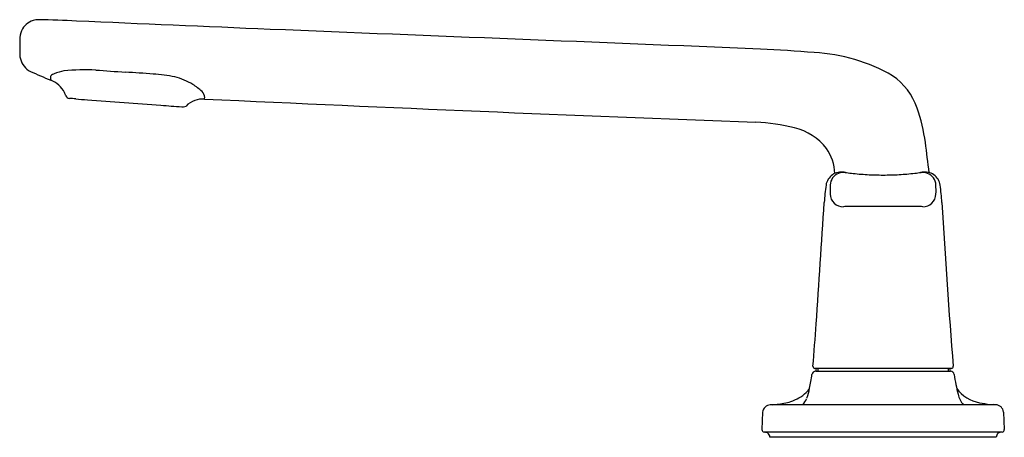
# Model space of a CAD drawing. Extents: x 4189.55 to 4196.95, y 181.58 to 184.72.
import ezdxf

# ---------------------------------------------------------------- set-up
doc = ezdxf.new("R2010")
doc.units = 0
doc.header["$LTSCALE"] = 0.64311
doc.layers.get('0').update_dxf_attribs({"color": 255, "linetype": 'CONTINUOUS'})
doc.layers.get('DEFPOINTS').update_dxf_attribs({"linetype": 'CONTINUOUS'})
doc.styles.get("Standard").update_dxf_attribs({"font": 'txt', "width": 0.8})

msp = doc.modelspace()

# ---------------------------------------------------------------- linework, layer by layer
for p, q in [((4189.5507, 184.5734), (4189.5507, 184.4906)), ((4196.5518, 182.1018), (4195.5241, 182.1018)), ((4195.5329, 182.0818), (4196.5446, 182.0818)), ((4195.5481, 182.1018), (4195.5481, 182.0818)), ((4196.5281, 182.1018), (4196.5281, 182.0818)), ((4196.8838, 181.8283), (4195.1905, 181.8283)), ((4195.1326, 181.7734), (4195.127, 181.6426)), ((4196.9436, 181.7734), (4196.9491, 181.6426)), ((4196.9328, 181.6229), (4195.1449, 181.6229)), ((4196.889, 181.5842), (4195.1872, 181.5842))]:
    msp.add_line(p, q)
for centre, radius, start, end in [((4189.6879, 184.5867), 0.136, 106.24241, 156.83932), ((4189.7017, 184.5088), 0.2148, 92.27017, 103.97653), ((4189.5508, 176.9038), 7.8209, 86.87788, 88.95678), ((3552.0129, -14649.6561), 14848.0809, 87.53185043, 87.53746676), ((4189.7032, 184.5801), 0.1527, 156.83932, 182.50881), ((-12417.4862, -414403.9173), 414921.1211, 87.70537961, 87.705888852), ((4189.7083, 184.4696), 0.159, 172.4249, 217.32706), ((4194.0122, 164.291), 20.242, 85.72513, 86.8748), ((4195.4517, 183.1625), 1.3161, 59.99227, 86.97725), ((4189.6818, 184.4494), 0.1257, 217.32706, 245.52449), ((4191.4526, 188.3396), 4.3999, 245.52449, 247.6875), ((4189.9516, 183.954), 0.3904, 100.31912, 111.36933), ((4190.0492, 182.6626), 1.6838, 87.54517, 95.70986), ((4192.7721, 220.4191), 36.1714, 265.79741, 266.15042), ((4189.8004, 184.2877), 0.0208, 142.77866, 204.95617), ((4192.4057, 185.1396), 2.7616, 198.15934, 198.40377), ((4189.702, 184.0738), 0.2111, 28.75391, 67.6875), ((4189.8326, 184.256), 0.0659, 110.68281, 137.69044), ((4186.5758, 127.0023), 57.4507, 86.03063, 86.239629), ((4190.4617, 183.0034), 1.3149, 78.89372, 86.03063), ((4190.5598, 183.7315), 0.5832, 60.02952, 74.56979), ((4195.8257, 183.8959), 0.4957, 19.25713, 55.02242), ((4190.4636, 183.6686), 0.6877, 48.46408, 55.70559), ((4190.8803, 184.139), 0.0593, 359.98638, 48.46408), ((4189.6129, 184.048), 0.3023, 20.14248, 24.9203), ((4189.9252, 184.1616), 0.03, 198.59244, 265.73164), ((4189.9023, 183.5353), 0.5968, 83.45338, 88.01522), ((4190.0958, 185.2215), 1.1005, 263.45338, 268.01522), ((4267.0813, 1213.0434), 1031.8007, 265.7189023, 265.7496978), ((4190.9326, 183.9345), 0.1933, 110.62383, 133.55568), ((4190.9292, 183.9433), 0.1839, 87.1697, 110.62383), ((4186.1922, 184.6616), 4.7761, 353.57345, 353.71796), ((4213.4108, 668.8725), 485.2662, 267.345706, 267.835324), ((4200.0899, 310.1138), 126.3893, 265.698762, 265.769838), ((4190.8192, 184.739), 0.6722, 265.55147, 266.69033), ((4190.7785, 184.1031), 0.0353, 273.04385, 306.13039), ((4195.0479, 183.6242), 1.3196, 7.67423, 19.25713), ((4195.0242, 182.533), 1.4208, 75.77785, 87.69176), ((4195.263, 183.4751), 0.449, 38.77541, 75.77785), ((4195.312, 183.551), 0.3643, 2.71239, 34.28884), ((4181.7899, 181.8377), 14.6975, 6.78449, 7.67423), ((4195.7271, 183.4614), 0.1194, 148.69278, 171.24618), ((4195.7226, 183.4641), 0.1142, 101.71874, 148.69278), ((4195.7357, 183.4786), 0.0947, 109.54277, 178.48368), ((4195.7253, 183.451), 0.1275, 90.5973, 101.71874), ((4195.7465, 183.4481), 0.1271, 85.7135, 109.54277), ((4195.7144, 183.3635), 0.2152, 79.83081, 87.45586), ((4196.038, 185.5787), 2.0236, 261.88764, 263.23977), ((4196.0355, 185.6491), 2.0932, 263.53279, 266.76168), ((4196.0378, 185.7133), 2.1575, 266.79941, 270.00842), ((4196.0384, 185.7133), 2.1575, 269.99158, 273.20059), ((4196.0406, 185.6491), 2.0932, 273.23832, 276.46721), ((4196.0382, 185.5787), 2.0236, 276.76023, 278.11236), ((4196.3296, 183.4481), 0.1271, 70.45723, 94.2865), ((4196.3617, 183.3635), 0.2152, 92.54414, 100.16919), ((4196.3508, 183.451), 0.1275, 78.28126, 89.4027), ((4196.3405, 183.4786), 0.0947, 1.51632, 70.45723), ((4196.3536, 183.4641), 0.1142, 31.30722, 78.28126), ((4196.3491, 183.4614), 0.1194, 8.75382, 31.30722), ((4197.6237, 183.2087), 2.0327, 172.34286, 176.01328), ((4197.1757, 183.4405), 1.5353, 178.48368, 181.04448), ((4194.9005, 183.4405), 1.5353, 358.95552, 1.51632), ((4194.4525, 183.2087), 2.0327, 3.98672, 7.65714), ((4195.7372, 183.4142), 0.0965, 181.04448, 271.90107), ((4196.339, 183.4142), 0.0965, 268.09893, 358.95552), ((3911.0028, 201.83), 285.1925, 356.10075, 356.284726), ((4195.7841, 181.9994), 1.3191, 90.15971, 91.90107), ((4196.0381, 90.8955), 92.4233, 89.999999, 90.159707), ((4196.0381, 90.8955), 92.4233, 89.840293, 90.000001), ((4196.292, 181.9994), 1.3191, 88.09893, 89.84029), ((4252.4193, 186.57), 56.0316, 183.29448, 184.55744), ((4170.6733, 184.1309), 24.9194, 355.36654, 356.10075), ((4195.5277, 182.1178), 0.0164, 179.75179, 257.37119), ((4196.5496, 182.1169), 0.0153, 278.39379, 3.51556), ((4193.5424, 182.3357), 1.9809, 348.86359, 351.88114), ((4195.5332, 182.0518), 0.03, 90.61376, 171.88114), ((4195.0661, 182.164), 0.4757, 350.04318, 352.4807), ((4197.01, 182.164), 0.4757, 187.5193, 189.95682), ((4196.5429, 182.0517), 0.0301, 8.17937, 86.59325), ((4198.0838, 182.2732), 1.5267, 188.17937, 193.86499), ((4195.258, 182.1312), 0.2912, 287.21002, 313.93242), ((4195.338, 182.0482), 0.1759, 313.93242, 327.30803), ((4195.0889, 182.0273), 0.404, 338.56628, 349.42161), ((4196.8141, 182.1172), 0.2777, 216.71677, 259.18222), ((4196.7949, 181.9551), 0.1991, 193.86499, 219.54165), ((4195.1925, 181.7682), 0.0601, 91.89566, 175.10228), ((4195.2124, 181.7649), 0.0649, 93.91622, 102.27968), ((4195.1248, 183.0446), 1.2179, 273.91622, 275.4771), ((4195.192, 182.3443), 0.5143, 275.4771, 287.21002), ((4195.3001, 181.9419), 0.1762, 319.85082, 337.42891), ((4197.0272, 183.2326), 1.4132, 259.18222, 262.44935), ((4196.8713, 182.0566), 0.227, 262.44935, 269.23529), ((4196.8678, 181.7913), 0.0384, 74.63548, 89.23529), ((4196.8838, 181.7683), 0.06, 4.86211, 90), ((4195.1467, 181.6426), 0.0197, 180.00098, 262.89729), ((4195.1417, 181.5584), 0.0647, 65.53731, 87.73859), ((4195.153, 181.5867), 0.0342, 355.75459, 63.04302), ((4196.927, 181.5853), 0.038, 133.47352, 181.65798), ((4196.9358, 181.5576), 0.0654, 92.5867, 122.30466), ((4196.9291, 181.6426), 0.02, 280.69674, 359.96531)]:
    msp.add_arc(centre, radius, start, end)

# ---------------------------------------------------------------- texts
at = {"layer": 'DEFPOINTS'}
for tag, p, s in [('TRADENAME', (4196.0407, 181.5866), 'PER SE'), ('MODELNUMBER', (4196.0407, 181.5883), 'P24700-LV'), ('PRODUCT', (4196.0407, 181.585), 'BATHROOM SINK FAUCET')]:
    msp.add_attdef(tag, p, s, height=0.001, dxfattribs=at)

doc.saveas('drawing.dxf')
